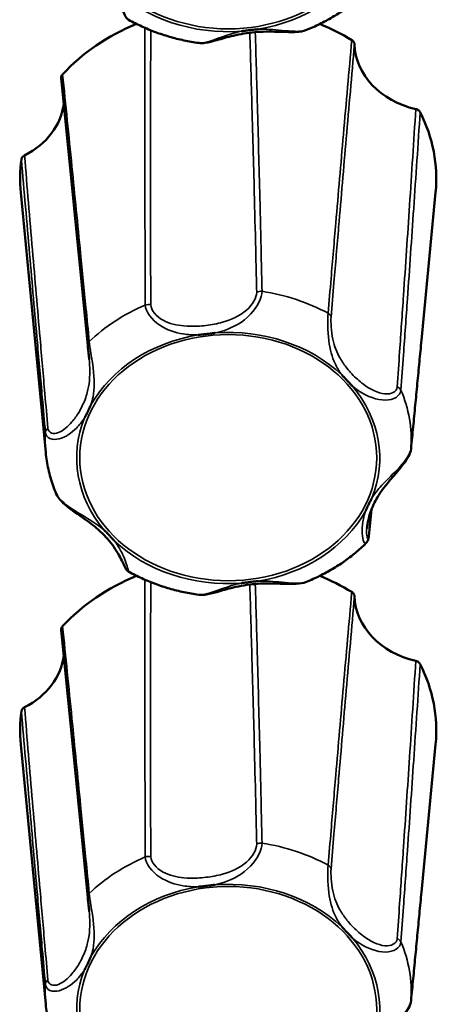
# Model space of a CAD drawing. Units: millimetres. Extents: x 0 to 4205, y 0 to 2970.
# Drawn here: x 823 to 836, y 2321 to 2350 of the extents above; entities that cross this region are included whole.
import ezdxf

# ---------------------------------------------------------------- set-up
doc = ezdxf.new("R2010")
doc.units = ezdxf.units.MM
doc.header["$LTSCALE"] = 5
doc.layers.add('Visible (ISO)', color=7, linetype='Continuous', lineweight=50)
doc.layers.add('Visible Narrow (ISO)', color=7, linetype='Continuous', lineweight=35)

msp = doc.modelspace()

# ---------------------------------------------------------------- linework, layer by layer
at = {"layer": 'Visible (ISO)'}
for p, q in [((824.142, 2337.436), (823.393, 2345.245)), ((835.428, 2340.806), (835.853, 2345.245)), ((824.142, 2320.855), (823.393, 2328.664)), ((835.428, 2324.226), (835.853, 2328.664))]:
    msp.add_line(p, q, dxfattribs=at)
for centre, major_axis, start_param, end_param in [((829.623, 2345.656), (-6.25, 0), 5.168094, 5.632497), ((829.623, 2345.656), (-6.25, 0), 4.076546, 4.256684), ((835.915, 2349.752), (-2.5, 0), 0.027116, 1.304347), ((822.198, 2348.125), (2.5, 0), 5.263104, 6.185853), ((829.623, 2345.656), (6.25, 0), 6.20383, 6.679695), ((829.623, 2345.656), (-6.25, 0), 6.170941, 6.36254), ((829.623, 2329.075), (-6.25, 0), 5.168094, 5.632497), ((829.623, 2329.075), (-6.25, 0), 4.076546, 4.256684), ((835.915, 2333.171), (-2.5, 0), 0.027116, 1.304347), ((822.198, 2331.544), (2.5, 0), 5.263104, 6.185853), ((829.623, 2329.075), (6.25, 0), 6.20383, 6.679695), ((829.623, 2329.075), (-6.25, 0), 6.170941, 6.36254)]:
    msp.add_ellipse(centre, major_axis=major_axis, ratio=0.829038, start_param=start_param, end_param=end_param, dxfattribs=at)
for points, knots in [([(824.46, 2352.774), (824.487, 2352.71), (824.525, 2352.654), (824.626, 2352.533), (824.693, 2352.471), (824.844, 2352.346), (824.928, 2352.285), (825.12, 2352.148), (825.227, 2352.076), (825.491, 2351.889), (825.639, 2351.775), (825.851, 2351.579), (825.926, 2351.502), (826.066, 2351.343), (826.13, 2351.26), (826.248, 2351.092), (826.301, 2351.006), (826.387, 2350.855), (826.421, 2350.788), (826.488, 2350.648), (826.51, 2350.591), (826.543, 2350.528), (826.548, 2350.518), (826.561, 2350.499), (826.565, 2350.493), (826.578, 2350.477), (826.588, 2350.466), (826.614, 2350.446), (826.622, 2350.44), (826.632, 2350.435)], [0.0133376, 0.0133376, 0.0133376, 0.0133376, 0.0335487, 0.0335487, 0.0599691, 0.0599691, 0.0897333, 0.0897333, 0.1287824, 0.1287824, 0.1914015, 0.1914015, 0.2295264, 0.2295264, 0.2676513, 0.2676513, 0.3057762, 0.3057762, 0.3379399, 0.3379399, 0.3802778, 0.3802778, 0.3874322, 0.3874322, 0.3901407, 0.3901407, 0.3934352, 0.3934352, 0.3945867, 0.3945867, 0.3945867, 0.3945867]), ([(831.974, 2350.129), (832.108, 2350.183), (832.24, 2350.243), (832.499, 2350.37), (832.625, 2350.439), (832.872, 2350.585), (832.992, 2350.662), (833.225, 2350.826), (833.338, 2350.912), (833.556, 2351.093), (833.66, 2351.188), (833.761, 2351.286)], [2.4067282, 2.4067282, 2.4067282, 2.4067282, 2.4896773, 2.4896773, 2.5726264, 2.5726264, 2.6555755, 2.6555755, 2.7385246, 2.7385246, 2.8214736, 2.8214736, 2.8214736, 2.8214736]), ([(826.632, 2350.435), (826.76, 2350.363), (826.892, 2350.297), (827.16, 2350.174), (827.296, 2350.117), (827.575, 2350.014), (827.716, 2349.967), (828.002, 2349.884), (828.147, 2349.848), (828.44, 2349.785), (828.587, 2349.759), (828.736, 2349.739)], [1.3617949, 1.3617949, 1.3617949, 1.3617949, 1.446463, 1.446463, 1.5311311, 1.5311311, 1.6157992, 1.6157992, 1.7004673, 1.7004673, 1.7851354, 1.7851354, 1.7851354, 1.7851354]), ([(828.736, 2349.739), (828.802, 2349.729), (828.864, 2349.734), (829.041, 2349.758), (829.158, 2349.79), (829.441, 2349.868), (829.605, 2349.916), (829.988, 2350.007), (830.204, 2350.044), (830.535, 2350.072), (830.646, 2350.077), (830.871, 2350.081), (830.984, 2350.079), (831.212, 2350.072), (831.325, 2350.068), (831.516, 2350.065), (831.592, 2350.066), (831.772, 2350.076), (831.874, 2350.088), (831.974, 2350.129)], [0.0440179, 0.0440179, 0.0440179, 0.0440179, 0.0657686, 0.0657686, 0.1066171, 0.1066171, 0.1608848, 0.1608848, 0.2304262, 0.2304262, 0.2651969, 0.2651969, 0.2999676, 0.2999676, 0.3347383, 0.3347383, 0.3583835, 0.3583835, 0.3917248, 0.3917248, 0.3917248, 0.3917248]), ([(830.011, 2350.09), (830.015, 2350.09), (830.019, 2350.091), (830.04, 2350.094), (830.056, 2350.096), (830.111, 2350.103), (830.151, 2350.108), (830.22, 2350.117), (830.25, 2350.121), (830.311, 2350.128), (830.342, 2350.131), (830.419, 2350.14), (830.465, 2350.145), (830.514, 2350.15), (830.519, 2350.15), (830.523, 2350.15)], [-0.05026293, -0.05026293, -0.05026293, -0.05026293, -0.04896092, -0.04896092, -0.04403986, -0.04403986, -0.03214286, -0.03214286, -0.02315684, -0.02315684, -0.01372416, -0.01372416, 0, 0, 0.00130529, 0.00130529, 0.00130529, 0.00130529]), ([(833.416, 2349.696), (833.415, 2349.717), (833.409, 2349.739), (833.392, 2349.771), (833.383, 2349.784), (833.361, 2349.806), (833.349, 2349.816), (833.335, 2349.825)], [0, 0, 0, 0, 0.00780672, 0.00780672, 0.0129885, 0.0129885, 0.01817109, 0.01817109, 0.01817109, 0.01817109]), ([(824.65, 2348.794), (824.634, 2348.777), (824.623, 2348.758), (824.612, 2348.723), (824.609, 2348.709), (824.609, 2348.69), (824.61, 2348.685), (824.61, 2348.68)], [0, 0, 0, 0, 0.00780532, 0.00780532, 0.01298782, 0.01298782, 0.01469644, 0.01469644, 0.01469644, 0.01469644]), ([(824.61, 2348.68), (824.664, 2348.146), (824.718, 2347.612), (824.825, 2346.543), (824.878, 2346.008), (824.984, 2344.937), (825.037, 2344.402), (825.142, 2343.329), (825.194, 2342.793), (825.299, 2341.719), (825.351, 2341.182), (825.403, 2340.645)], [0.020275, 0.020275, 0.020275, 0.020275, 0.301834, 0.301834, 0.583392, 0.583392, 0.864951, 0.864951, 1.14651, 1.14651, 1.428068, 1.428068, 1.428068, 1.428068]), ([(835.388, 2347.657), (835.378, 2347.677), (835.364, 2347.695), (835.333, 2347.72), (835.319, 2347.729), (835.289, 2347.743), (835.273, 2347.749), (835.257, 2347.753)], [0, 0, 0, 0, 0.00780532, 0.00780532, 0.01298782, 0.01298782, 0.01817105, 0.01817105, 0.01817105, 0.01817105]), ([(823.506, 2346.359), (823.484, 2346.347), (823.465, 2346.333), (823.439, 2346.304), (823.431, 2346.291), (823.419, 2346.264), (823.414, 2346.25), (823.412, 2346.236)], [0, 0, 0, 0, 0.00780672, 0.00780672, 0.0129885, 0.0129885, 0.01817109, 0.01817109, 0.01817109, 0.01817109]), ([(829.236, 2341.028), (829.231, 2341.027), (829.227, 2341.027), (829.178, 2341.02), (829.132, 2341.014), (829.056, 2341.004), (829.024, 2341), (828.963, 2340.993), (828.933, 2340.989), (828.864, 2340.982), (828.825, 2340.977), (828.769, 2340.972), (828.752, 2340.97), (828.732, 2340.968), (828.728, 2340.968), (828.723, 2340.967)], [-0.05039598, -0.05039598, -0.05039598, -0.05039598, -0.04908734, -0.04908734, -0.03532678, -0.03532678, -0.0258701, -0.0258701, -0.0168619, -0.0168619, -0.00493654, -0.00493654, 0, 0, 0.0013055, 0.0013055, 0.0013055, 0.0013055]), ([(825.403, 2340.645), (825.405, 2340.624), (825.407, 2340.602), (825.412, 2340.553), (825.415, 2340.527), (825.422, 2340.472), (825.425, 2340.444), (825.432, 2340.384), (825.435, 2340.353), (825.442, 2340.29), (825.445, 2340.259), (825.448, 2340.227)], [0, 0, 0, 0, 0.01005905, 0.01005905, 0.02011811, 0.02011811, 0.03017716, 0.03017716, 0.04023621, 0.04023621, 0.05029527, 0.05029527, 0.05029527, 0.05029527]), ([(835.113, 2337.548), (835.135, 2337.765), (835.156, 2337.983), (835.198, 2338.418), (835.219, 2338.635), (835.261, 2339.07), (835.282, 2339.287), (835.323, 2339.721), (835.344, 2339.938), (835.386, 2340.372), (835.407, 2340.589), (835.428, 2340.806)], [0, 0, 0, 0, 0.1215215, 0.1215215, 0.2430429, 0.2430429, 0.3645644, 0.3645644, 0.4860859, 0.4860859, 0.6076073, 0.6076073, 0.6076073, 0.6076073]), ([(833.357, 2339.426), (833.354, 2339.429), (833.351, 2339.432), (833.319, 2339.464), (833.29, 2339.493), (833.242, 2339.544), (833.222, 2339.564), (833.184, 2339.604), (833.165, 2339.624), (833.123, 2339.67), (833.098, 2339.696), (833.065, 2339.733), (833.055, 2339.744), (833.042, 2339.758), (833.04, 2339.761), (833.037, 2339.764)], [-0.05039598, -0.05039598, -0.05039598, -0.05039598, -0.04908734, -0.04908734, -0.03532679, -0.03532679, -0.02587011, -0.02587011, -0.0168619, -0.0168619, -0.0049365, -0.0049365, 0, 0, 0.0013055, 0.0013055, 0.0013055, 0.0013055]), ([(825.502, 2338.87), (825.501, 2338.867), (825.499, 2338.863), (825.492, 2338.847), (825.486, 2338.835), (825.466, 2338.791), (825.452, 2338.76), (825.426, 2338.706), (825.415, 2338.683), (825.392, 2338.635), (825.38, 2338.611), (825.35, 2338.551), (825.333, 2338.516), (825.313, 2338.478), (825.311, 2338.475), (825.309, 2338.472)], [-0.05026335, -0.05026335, -0.05026335, -0.05026335, -0.04896135, -0.04896135, -0.04406668, -0.04406668, -0.03216158, -0.03216158, -0.02316985, -0.02316985, -0.0137316, -0.0137316, 0, 0, 0.00130463, 0.00130463, 0.00130463, 0.00130463]), ([(824.142, 2337.436), (824.15, 2337.351), (824.161, 2337.266), (824.188, 2337.096), (824.204, 2337.012), (824.241, 2336.845), (824.263, 2336.762), (824.31, 2336.597), (824.337, 2336.515), (824.395, 2336.353), (824.426, 2336.273), (824.46, 2336.193)], [0.4608211, 0.4608211, 0.4608211, 0.4608211, 0.5128216, 0.5128216, 0.564822, 0.564822, 0.6168225, 0.6168225, 0.6688229, 0.6688229, 0.7208234, 0.7208234, 0.7208234, 0.7208234]), ([(833.785, 2335.148), (833.794, 2335.243), (833.813, 2335.351), (833.882, 2335.617), (833.941, 2335.775), (834.093, 2336.079), (834.187, 2336.226), (834.355, 2336.448), (834.416, 2336.523), (834.534, 2336.662), (834.589, 2336.725), (834.727, 2336.885), (834.814, 2336.986), (834.948, 2337.165), (835, 2337.241), (835.077, 2337.392), (835.106, 2337.466), (835.113, 2337.548)], [0.1103671, 0.1103671, 0.1103671, 0.1103671, 0.1560004, 0.1560004, 0.2203158, 0.2203158, 0.2846313, 0.2846313, 0.316789, 0.316789, 0.342446, 0.342446, 0.380079, 0.380079, 0.4071319, 0.4071319, 0.4319444, 0.4319444, 0.4319444, 0.4319444]), ([(824.46, 2336.193), (824.487, 2336.129), (824.525, 2336.074), (824.626, 2335.952), (824.693, 2335.89), (824.844, 2335.765), (824.928, 2335.704), (825.12, 2335.568), (825.227, 2335.495), (825.491, 2335.308), (825.639, 2335.194), (825.851, 2334.998), (825.926, 2334.922), (826.066, 2334.762), (826.13, 2334.68), (826.248, 2334.511), (826.301, 2334.426), (826.387, 2334.274), (826.421, 2334.207), (826.488, 2334.067), (826.51, 2334.01), (826.543, 2333.947), (826.548, 2333.938), (826.561, 2333.918), (826.565, 2333.913), (826.578, 2333.896), (826.588, 2333.885), (826.614, 2333.865), (826.622, 2333.859), (826.632, 2333.854)], [0.0133376, 0.0133376, 0.0133376, 0.0133376, 0.0335487, 0.0335487, 0.0599691, 0.0599691, 0.0897333, 0.0897333, 0.1287824, 0.1287824, 0.1914015, 0.1914015, 0.2295264, 0.2295264, 0.2676513, 0.2676513, 0.3057762, 0.3057762, 0.3379399, 0.3379399, 0.3802778, 0.3802778, 0.3874322, 0.3874322, 0.3901407, 0.3901407, 0.3934352, 0.3934352, 0.3945867, 0.3945867, 0.3945867, 0.3945867]), ([(833.744, 2335.667), (833.746, 2335.67), (833.747, 2335.674), (833.754, 2335.69), (833.76, 2335.702), (833.78, 2335.746), (833.794, 2335.777), (833.82, 2335.831), (833.831, 2335.854), (833.854, 2335.901), (833.866, 2335.926), (833.896, 2335.985), (833.914, 2336.02), (833.934, 2336.059), (833.935, 2336.062), (833.937, 2336.065)], [-0.05026334, -0.05026334, -0.05026334, -0.05026334, -0.04896134, -0.04896134, -0.04406695, -0.04406695, -0.03216177, -0.03216177, -0.02316998, -0.02316998, -0.01373168, -0.01373168, 0, 0, 0.00130464, 0.00130464, 0.00130464, 0.00130464]), ([(825.89, 2335.111), (825.892, 2335.108), (825.895, 2335.105), (825.927, 2335.073), (825.956, 2335.043), (826.004, 2334.993), (826.024, 2334.973), (826.062, 2334.932), (826.081, 2334.913), (826.124, 2334.867), (826.148, 2334.841), (826.182, 2334.803), (826.192, 2334.792), (826.204, 2334.779), (826.207, 2334.776), (826.209, 2334.773)], [-0.05039598, -0.05039598, -0.05039598, -0.05039598, -0.04908734, -0.04908734, -0.03532679, -0.03532679, -0.0258701, -0.0258701, -0.0168619, -0.0168619, -0.00493651, -0.00493651, 0, 0, 0.0013055, 0.0013055, 0.0013055, 0.0013055]), ([(831.974, 2333.548), (832.108, 2333.603), (832.24, 2333.662), (832.499, 2333.789), (832.625, 2333.858), (832.872, 2334.004), (832.992, 2334.082), (833.225, 2334.245), (833.338, 2334.332), (833.556, 2334.512), (833.66, 2334.607), (833.761, 2334.705)], [2.4067282, 2.4067282, 2.4067282, 2.4067282, 2.4896773, 2.4896773, 2.5726264, 2.5726264, 2.6555755, 2.6555755, 2.7385246, 2.7385246, 2.8214736, 2.8214736, 2.8214736, 2.8214736]), ([(833.843, 2334.922), (833.842, 2334.909), (833.841, 2334.897), (833.837, 2334.872), (833.835, 2334.86), (833.83, 2334.835), (833.827, 2334.823), (833.818, 2334.797), (833.813, 2334.783), (833.796, 2334.749), (833.785, 2334.729), (833.761, 2334.705)], [0, 0, 0, 0, 0.00576255, 0.00576255, 0.01152511, 0.01152511, 0.01728766, 0.01728766, 0.02305022, 0.02305022, 0.02881277, 0.02881277, 0.02881277, 0.02881277]), ([(826.632, 2333.854), (826.76, 2333.783), (826.892, 2333.716), (827.16, 2333.593), (827.296, 2333.536), (827.575, 2333.433), (827.716, 2333.387), (828.002, 2333.304), (828.147, 2333.267), (828.44, 2333.205), (828.587, 2333.179), (828.736, 2333.158)], [1.3617949, 1.3617949, 1.3617949, 1.3617949, 1.446463, 1.446463, 1.5311311, 1.5311311, 1.6157992, 1.6157992, 1.7004673, 1.7004673, 1.7851354, 1.7851354, 1.7851354, 1.7851354]), ([(828.736, 2333.158), (828.802, 2333.149), (828.864, 2333.153), (829.041, 2333.177), (829.158, 2333.209), (829.441, 2333.287), (829.605, 2333.335), (829.988, 2333.426), (830.204, 2333.464), (830.535, 2333.492), (830.646, 2333.497), (830.871, 2333.5), (830.984, 2333.498), (831.212, 2333.492), (831.325, 2333.487), (831.516, 2333.485), (831.592, 2333.485), (831.772, 2333.496), (831.874, 2333.508), (831.974, 2333.548)], [0.0440179, 0.0440179, 0.0440179, 0.0440179, 0.0657686, 0.0657686, 0.1066171, 0.1066171, 0.1608848, 0.1608848, 0.2304262, 0.2304262, 0.2651969, 0.2651969, 0.2999676, 0.2999676, 0.3347383, 0.3347383, 0.3583835, 0.3583835, 0.3917248, 0.3917248, 0.3917248, 0.3917248]), ([(830.011, 2333.509), (830.015, 2333.51), (830.019, 2333.51), (830.04, 2333.513), (830.056, 2333.515), (830.111, 2333.523), (830.151, 2333.528), (830.22, 2333.536), (830.25, 2333.54), (830.311, 2333.547), (830.342, 2333.551), (830.419, 2333.559), (830.465, 2333.564), (830.514, 2333.569), (830.519, 2333.569), (830.523, 2333.57)], [-0.05026293, -0.05026293, -0.05026293, -0.05026293, -0.04896092, -0.04896092, -0.04403986, -0.04403986, -0.03214286, -0.03214286, -0.02315684, -0.02315684, -0.01372416, -0.01372416, 0, 0, 0.00130529, 0.00130529, 0.00130529, 0.00130529]), ([(833.416, 2333.115), (833.415, 2333.137), (833.409, 2333.158), (833.392, 2333.191), (833.383, 2333.203), (833.361, 2333.225), (833.349, 2333.235), (833.335, 2333.244)], [0, 0, 0, 0, 0.00780672, 0.00780672, 0.0129885, 0.0129885, 0.01817109, 0.01817109, 0.01817109, 0.01817109]), ([(824.65, 2332.213), (824.634, 2332.196), (824.623, 2332.177), (824.612, 2332.142), (824.609, 2332.128), (824.609, 2332.109), (824.61, 2332.104), (824.61, 2332.099)], [0, 0, 0, 0, 0.00780532, 0.00780532, 0.01298782, 0.01298782, 0.01469644, 0.01469644, 0.01469644, 0.01469644]), ([(824.61, 2332.099), (824.664, 2331.566), (824.718, 2331.032), (824.825, 2329.962), (824.878, 2329.427), (824.984, 2328.357), (825.037, 2327.821), (825.142, 2326.749), (825.194, 2326.212), (825.299, 2325.139), (825.351, 2324.601), (825.403, 2324.064)], [0.020275, 0.020275, 0.020275, 0.020275, 0.301834, 0.301834, 0.583392, 0.583392, 0.864951, 0.864951, 1.14651, 1.14651, 1.428068, 1.428068, 1.428068, 1.428068]), ([(835.388, 2331.076), (835.378, 2331.096), (835.364, 2331.114), (835.333, 2331.139), (835.319, 2331.148), (835.289, 2331.162), (835.273, 2331.168), (835.257, 2331.172)], [0, 0, 0, 0, 0.00780532, 0.00780532, 0.01298782, 0.01298782, 0.01817105, 0.01817105, 0.01817105, 0.01817105]), ([(823.506, 2329.778), (823.484, 2329.767), (823.465, 2329.752), (823.439, 2329.723), (823.431, 2329.71), (823.419, 2329.683), (823.414, 2329.67), (823.412, 2329.655)], [0, 0, 0, 0, 0.00780672, 0.00780672, 0.0129885, 0.0129885, 0.01817109, 0.01817109, 0.01817109, 0.01817109]), ([(829.236, 2324.447), (829.231, 2324.447), (829.227, 2324.446), (829.178, 2324.439), (829.132, 2324.433), (829.056, 2324.423), (829.024, 2324.419), (828.963, 2324.412), (828.933, 2324.409), (828.864, 2324.401), (828.825, 2324.397), (828.769, 2324.391), (828.752, 2324.389), (828.732, 2324.387), (828.728, 2324.387), (828.723, 2324.387)], [-0.05039598, -0.05039598, -0.05039598, -0.05039598, -0.04908734, -0.04908734, -0.03532678, -0.03532678, -0.0258701, -0.0258701, -0.0168619, -0.0168619, -0.00493654, -0.00493654, 0, 0, 0.0013055, 0.0013055, 0.0013055, 0.0013055]), ([(825.403, 2324.064), (825.405, 2324.043), (825.407, 2324.021), (825.412, 2323.972), (825.415, 2323.946), (825.422, 2323.891), (825.425, 2323.863), (825.432, 2323.803), (825.435, 2323.772), (825.442, 2323.71), (825.445, 2323.678), (825.448, 2323.646)], [0, 0, 0, 0, 0.01005905, 0.01005905, 0.02011811, 0.02011811, 0.03017716, 0.03017716, 0.04023621, 0.04023621, 0.05029527, 0.05029527, 0.05029527, 0.05029527]), ([(835.113, 2320.967), (835.135, 2321.184), (835.156, 2321.402), (835.198, 2321.837), (835.219, 2322.054), (835.261, 2322.489), (835.282, 2322.706), (835.323, 2323.141), (835.344, 2323.358), (835.386, 2323.792), (835.407, 2324.009), (835.428, 2324.226)], [0, 0, 0, 0, 0.1215215, 0.1215215, 0.2430429, 0.2430429, 0.3645644, 0.3645644, 0.4860859, 0.4860859, 0.6076073, 0.6076073, 0.6076073, 0.6076073]), ([(833.357, 2322.846), (833.354, 2322.848), (833.351, 2322.851), (833.319, 2322.883), (833.29, 2322.913), (833.242, 2322.963), (833.222, 2322.983), (833.184, 2323.024), (833.165, 2323.043), (833.123, 2323.089), (833.098, 2323.115), (833.065, 2323.153), (833.055, 2323.164), (833.042, 2323.177), (833.04, 2323.18), (833.037, 2323.183)], [-0.05039598, -0.05039598, -0.05039598, -0.05039598, -0.04908734, -0.04908734, -0.03532679, -0.03532679, -0.02587011, -0.02587011, -0.0168619, -0.0168619, -0.0049365, -0.0049365, 0, 0, 0.0013055, 0.0013055, 0.0013055, 0.0013055]), ([(825.502, 2322.289), (825.501, 2322.286), (825.499, 2322.283), (825.492, 2322.266), (825.486, 2322.254), (825.466, 2322.21), (825.452, 2322.179), (825.426, 2322.125), (825.415, 2322.102), (825.392, 2322.054), (825.38, 2322.03), (825.35, 2321.971), (825.333, 2321.936), (825.313, 2321.898), (825.311, 2321.894), (825.309, 2321.891)], [-0.05026335, -0.05026335, -0.05026335, -0.05026335, -0.04896135, -0.04896135, -0.04406668, -0.04406668, -0.03216158, -0.03216158, -0.02316985, -0.02316985, -0.0137316, -0.0137316, 0, 0, 0.00130463, 0.00130463, 0.00130463, 0.00130463]), ([(824.142, 2320.855), (824.15, 2320.77), (824.161, 2320.685), (824.188, 2320.516), (824.204, 2320.431), (824.241, 2320.264), (824.263, 2320.181), (824.31, 2320.016), (824.337, 2319.934), (824.395, 2319.772), (824.426, 2319.692), (824.46, 2319.613)], [0.4608211, 0.4608211, 0.4608211, 0.4608211, 0.5128216, 0.5128216, 0.564822, 0.564822, 0.6168225, 0.6168225, 0.6688229, 0.6688229, 0.7208234, 0.7208234, 0.7208234, 0.7208234]), ([(833.785, 2318.567), (833.794, 2318.662), (833.813, 2318.77), (833.882, 2319.036), (833.941, 2319.194), (834.093, 2319.498), (834.187, 2319.645), (834.355, 2319.867), (834.416, 2319.942), (834.534, 2320.081), (834.589, 2320.144), (834.727, 2320.305), (834.814, 2320.405), (834.948, 2320.584), (835, 2320.66), (835.077, 2320.811), (835.106, 2320.885), (835.113, 2320.967)], [0.1103671, 0.1103671, 0.1103671, 0.1103671, 0.1560004, 0.1560004, 0.2203158, 0.2203158, 0.2846313, 0.2846313, 0.316789, 0.316789, 0.342446, 0.342446, 0.380079, 0.380079, 0.4071319, 0.4071319, 0.4319444, 0.4319444, 0.4319444, 0.4319444])]:
    msp.add_open_spline(points, degree=3, knots=knots, dxfattribs=at)
msp.add_open_spline([(833.924, 2335.718), (833.897, 2335.453), (833.87, 2335.187), (833.843, 2334.922)], degree=3, dxfattribs=at)
at = {"layer": 'Visible Narrow (ISO)'}
for centre in [(829.623, 2353.859), (829.623, 2337.278), (829.623, 2320.698)]:
    msp.add_ellipse(centre, major_axis=(-4.459, 0), ratio=0.829038, dxfattribs=at)
for centre, major_axis, ratio, start_param, end_param in [((829.623, 2353.849), (4.551, 0), 0.829038, 4.911436, 5.844805), ((829.623, 2353.849), (4.551, 0), 0.829038, 3.864238, 4.797607), ((830.601, 2342.121), (-0.2, -0.004), 0.795969, 4.510759, 5.356554), ((829.623, 2337.797), (-5.499, 0), 0.829038, 4.135017, 4.526829), ((829.623, 2337.797), (-5.499, 0), 0.829038, 5.182215, 5.574026), ((827.224, 2341.72), (-0.2, -0.001), 0.795293, 4.330489, 5.176285), ((832.515, 2341.484), (0.199, -0.016), 0.809545, 0.214278, 1.060074), ((829.623, 2337.268), (-4.551, 0), 0.829038, 4.911436, 5.844805), ((829.623, 2337.268), (-4.551, 0), 0.829038, 3.864238, 4.797607), ((825.602, 2340.664), (-0.199, -0.019), 0.817817, 5.495413, 6.283185), ((829.623, 2337.268), (4.551, 0), 0.829038, 5.958633, 6.892002), ((834.622, 2339.26), (-0.199, 0.014), 0.805795, 3.539463, 4.385259), ((829.623, 2337.797), (5.499, 0), 0.829038, 6.229412, 6.621224), ((829.623, 2337.268), (-4.551, 0), 0.829038, 5.958633, 6.892002), ((829.623, 2337.797), (-5.499, 0), 0.829038, 6.229412, 6.36254), ((824.332, 2338.039), (-0.199, -0.018), 0.813391, 5.309354, 6.15515), ((834.914, 2337.567), (0.199, -0.019), 0.841894, 0, 0.026414), ((829.623, 2337.268), (4.551, 0), 0.829038, 4.911436, 5.844805), ((833.645, 2334.942), (0.199, -0.02), 0.837468, 0, 0.22167), ((829.623, 2337.268), (4.551, 0), 0.829038, 3.864238, 4.797607), ((830.601, 2325.54), (-0.2, -0.004), 0.795969, 4.510759, 5.356554), ((829.623, 2321.216), (-5.499, 0), 0.829038, 4.135017, 4.526829), ((829.623, 2321.216), (-5.499, 0), 0.829038, 5.182215, 5.574026), ((827.224, 2325.139), (-0.2, -0.001), 0.795293, 4.330489, 5.176285), ((832.515, 2324.903), (0.199, -0.016), 0.809545, 0.214278, 1.060074), ((829.623, 2320.688), (-4.551, 0), 0.829038, 4.911436, 5.844805), ((829.623, 2320.688), (-4.551, 0), 0.829038, 3.864238, 4.797607), ((825.602, 2324.083), (-0.199, -0.019), 0.817817, 5.495413, 6.283185), ((829.623, 2320.688), (4.551, 0), 0.829038, 5.958633, 6.892002), ((834.622, 2322.679), (-0.199, 0.014), 0.805795, 3.539463, 4.385259), ((829.623, 2321.216), (5.499, 0), 0.829038, 6.229412, 6.621224), ((829.623, 2320.688), (-4.551, 0), 0.829038, 5.958633, 6.892002), ((829.623, 2321.216), (-5.499, 0), 0.829038, 6.229412, 6.36254), ((824.332, 2321.458), (-0.199, -0.018), 0.813391, 5.309354, 6.15515), ((834.914, 2320.986), (0.199, -0.019), 0.841894, 0, 0.026414)]:
    msp.add_ellipse(centre, major_axis=major_axis, ratio=ratio, start_param=start_param, end_param=end_param, dxfattribs=at)
for points, knots in [([(827.123, 2350.192), (827.121, 2349.278), (827.119, 2348.364), (827.119, 2346.526), (827.12, 2345.601), (827.124, 2344.1), (827.126, 2343.522), (827.13, 2342.584), (827.132, 2342.223), (827.134, 2341.862)], [-1.372603, -1.372603, -1.372603, -1.372603, -0.921104, -0.921104, -0.464122, -0.464122, -0.178509, -0.178509, 0, 0, 0, 0]), ([(827.298, 2341.868), (827.296, 2342.229), (827.295, 2342.589), (827.292, 2343.526), (827.29, 2344.103), (827.288, 2345.603), (827.288, 2346.526), (827.291, 2348.339), (827.294, 2349.229), (827.298, 2350.119)], [0, 0, 0, 0, 0.178509, 0.178509, 0.464122, 0.464122, 0.921104, 0.921104, 1.361512, 1.361512, 1.361512, 1.361512]), ([(830.011, 2350.09), (829.959, 2350.079), (829.908, 2350.067), (829.498, 2349.963), (829.125, 2349.785), (828.813, 2349.736), (828.772, 2349.735), (828.737, 2349.741)], [-0.190139, -0.190139, -0.190139, -0.190139, -0.1743805, -0.1743805, -0.0628749, -0.0628749, -0.0440179, -0.0440179, -0.0440179, -0.0440179]), ([(830.271, 2350.047), (830.294, 2349.302), (830.316, 2348.556), (830.363, 2346.891), (830.388, 2345.971), (830.426, 2344.475), (830.44, 2343.9), (830.462, 2342.965), (830.47, 2342.605), (830.478, 2342.245)], [0.136604, 0.136604, 0.136604, 0.136604, 0.506964, 0.506964, 0.963946, 0.963946, 1.24956, 1.24956, 1.428068, 1.428068, 1.428068, 1.428068]), ([(830.638, 2342.277), (830.63, 2342.638), (830.622, 2342.998), (830.6, 2343.934), (830.587, 2344.51), (830.55, 2346.008), (830.526, 2346.93), (830.48, 2348.589), (830.459, 2349.327), (830.437, 2350.064)], [-1.428068, -1.428068, -1.428068, -1.428068, -1.24956, -1.24956, -0.963946, -0.963946, -0.506964, -0.506964, -0.14123, -0.14123, -0.14123, -0.14123]), ([(831.974, 2350.129), (831.96, 2350.123), (831.945, 2350.118), (831.82, 2350.083), (831.674, 2350.084), (831.278, 2350.108), (831.02, 2350.142), (830.687, 2350.153), (830.605, 2350.153), (830.523, 2350.15)], [-0.3917248, -0.3917248, -0.3917248, -0.3917248, -0.3852126, -0.3852126, -0.3392092, -0.3392092, -0.266129, -0.266129, -0.2417353, -0.2417353, -0.2417353, -0.2417353]), ([(833.335, 2349.825), (833.25, 2348.882), (833.166, 2347.938), (833.006, 2346.105), (832.929, 2345.217), (832.806, 2343.772), (832.759, 2343.216), (832.683, 2342.312), (832.653, 2341.965), (832.624, 2341.617)], [-1.407737, -1.407737, -1.407737, -1.407737, -0.921104, -0.921104, -0.464122, -0.464122, -0.178509, -0.178509, 0, 0, 0, 0]), ([(832.713, 2341.502), (832.742, 2341.85), (832.771, 2342.197), (832.846, 2343.1), (832.893, 2343.655), (833.015, 2345.097), (833.091, 2345.984), (833.249, 2347.813), (833.332, 2348.755), (833.416, 2349.696)], [0, 0, 0, 0, 0.178509, 0.178509, 0.464122, 0.464122, 0.921104, 0.921104, 1.407716, 1.407716, 1.407716, 1.407716]), ([(825.45, 2340.766), (825.417, 2341.106), (825.384, 2341.446), (825.297, 2342.331), (825.243, 2342.875), (825.104, 2344.289), (825.017, 2345.158), (824.837, 2346.95), (824.744, 2347.873), (824.65, 2348.794)], [-1.428068, -1.428068, -1.428068, -1.428068, -1.24956, -1.24956, -0.963946, -0.963946, -0.506964, -0.506964, -0.020331, -0.020331, -0.020331, -0.020331]), ([(835.257, 2347.753), (835.195, 2346.788), (835.133, 2345.825), (835.01, 2343.958), (834.949, 2343.055), (834.849, 2341.59), (834.81, 2341.026), (834.747, 2340.111), (834.722, 2339.759), (834.697, 2339.407)], [0.020352, 0.020352, 0.020352, 0.020352, 0.506964, 0.506964, 0.963946, 0.963946, 1.24956, 1.24956, 1.428068, 1.428068, 1.428068, 1.428068]), ([(834.811, 2339.309), (834.836, 2339.661), (834.861, 2340.013), (834.926, 2340.928), (834.966, 2341.492), (835.069, 2342.958), (835.132, 2343.861), (835.259, 2345.728), (835.324, 2346.692), (835.388, 2347.657)], [-1.428068, -1.428068, -1.428068, -1.428068, -1.24956, -1.24956, -0.963946, -0.963946, -0.506964, -0.506964, -0.020331, -0.020331, -0.020331, -0.020331]), ([(823.412, 2346.236), (823.494, 2345.288), (823.576, 2344.342), (823.736, 2342.509), (823.814, 2341.623), (823.941, 2340.184), (823.99, 2339.631), (824.071, 2338.733), (824.102, 2338.387), (824.133, 2338.042)], [-1.407737, -1.407737, -1.407737, -1.407737, -0.921104, -0.921104, -0.464122, -0.464122, -0.178509, -0.178509, 0, 0, 0, 0]), ([(824.208, 2338.163), (824.178, 2338.508), (824.147, 2338.854), (824.069, 2339.752), (824.021, 2340.305), (823.897, 2341.744), (823.821, 2342.631), (823.665, 2344.464), (823.585, 2345.411), (823.506, 2346.359)], [0, 0, 0, 0, 0.178509, 0.178509, 0.464122, 0.464122, 0.921104, 0.921104, 1.407716, 1.407716, 1.407716, 1.407716]), ([(830.478, 2342.245), (830.482, 2342.093), (830.352, 2341.869), (829.968, 2341.531), (829.712, 2341.418), (829.289, 2341.301), (829.123, 2341.271), (828.87, 2341.241), (828.785, 2341.234), (828.565, 2341.223), (828.429, 2341.224), (828.076, 2341.256), (827.856, 2341.307), (827.459, 2341.521), (827.298, 2341.713), (827.298, 2341.868)], [0, 0, 0, 0, 0.0755881, 0.0755881, 0.1619745, 0.1619745, 0.215966, 0.215966, 0.2429618, 0.2429618, 0.286155, 0.286155, 0.3552641, 0.3552641, 0.431932, 0.431932, 0.431932, 0.431932]), ([(829.236, 2341.028), (829.328, 2341.048), (829.419, 2341.073), (829.787, 2341.197), (830.064, 2341.349), (830.491, 2341.796), (830.64, 2342.087), (830.638, 2342.277)], [-0.1901958, -0.1901958, -0.1901958, -0.1901958, -0.1619745, -0.1619745, -0.0755881, -0.0755881, 0, 0, 0, 0]), ([(827.134, 2341.862), (827.136, 2341.668), (827.329, 2341.415), (827.786, 2341.115), (828.032, 2341.035), (828.419, 2340.973), (828.566, 2340.964), (828.715, 2340.967), (828.719, 2340.967), (828.723, 2340.967)], [-0.431932, -0.431932, -0.431932, -0.431932, -0.3552641, -0.3552641, -0.286155, -0.286155, -0.2429618, -0.2429618, -0.2417872, -0.2417872, -0.2417872, -0.2417872]), ([(832.624, 2341.617), (832.61, 2341.429), (832.607, 2341.085), (832.678, 2340.532), (832.742, 2340.304), (832.888, 2339.986), (832.954, 2339.876), (833.033, 2339.77), (833.035, 2339.767), (833.037, 2339.764)], [-0.4319321, -0.4319321, -0.4319321, -0.4319321, -0.3552641, -0.3552641, -0.286155, -0.286155, -0.2429618, -0.2429618, -0.2417873, -0.2417873, -0.2417873, -0.2417873]), ([(834.697, 2339.407), (834.687, 2339.259), (834.52, 2339.177), (834.115, 2339.216), (833.883, 2339.337), (833.559, 2339.578), (833.444, 2339.682), (833.286, 2339.848), (833.236, 2339.905), (833.114, 2340.059), (833.045, 2340.158), (832.888, 2340.434), (832.812, 2340.626), (832.713, 2341.078), (832.701, 2341.353), (832.713, 2341.502)], [0, 0, 0, 0, 0.0755881, 0.0755881, 0.1619745, 0.1619745, 0.215966, 0.215966, 0.2429618, 0.2429618, 0.286155, 0.286155, 0.3552641, 0.3552641, 0.4319321, 0.4319321, 0.4319321, 0.4319321]), ([(825.502, 2338.87), (825.528, 2338.946), (825.548, 2339.024), (825.612, 2339.355), (825.609, 2339.638), (825.532, 2340.253), (825.467, 2340.584), (825.45, 2340.766)], [-0.1902168, -0.1902168, -0.1902168, -0.1902168, -0.1619791, -0.1619791, -0.0755902, -0.0755902, 0, 0, 0, 0]), ([(835.428, 2340.806), (835.403, 2340.551), (835.379, 2340.295), (835.305, 2339.529), (835.256, 2339.019), (835.176, 2338.19), (835.145, 2337.871), (835.114, 2337.552)], [-0.6076073, -0.6076073, -0.6076073, -0.6076073, -0.4641222, -0.4641222, -0.1785085, -0.1785085, 0, 0, 0, 0]), ([(825.448, 2340.228), (825.456, 2340.147), (825.462, 2340.064), (825.476, 2339.71), (825.451, 2339.464), (825.353, 2339.097), (825.302, 2338.963), (825.207, 2338.767), (825.173, 2338.703), (825.075, 2338.54), (825.007, 2338.443), (824.811, 2338.213), (824.667, 2338.089), (824.371, 2337.971), (824.221, 2338.015), (824.208, 2338.163)], [0.0502953, 0.0502953, 0.0502953, 0.0502953, 0.0755902, 0.0755902, 0.1619791, 0.1619791, 0.2159721, 0.2159721, 0.2429686, 0.2429686, 0.286163, 0.286163, 0.3552741, 0.3552741, 0.4319442, 0.4319442, 0.4319442, 0.4319442]), ([(833.357, 2339.426), (833.423, 2339.371), (833.493, 2339.318), (833.798, 2339.121), (834.078, 2339.006), (834.583, 2339.007), (834.797, 2339.124), (834.811, 2339.309)], [-0.1901958, -0.1901958, -0.1901958, -0.1901958, -0.1619745, -0.1619745, -0.0755881, -0.0755881, 0, 0, 0, 0]), ([(824.133, 2338.042), (824.149, 2337.858), (824.346, 2337.791), (824.731, 2337.894), (824.915, 2338.02), (825.154, 2338.257), (825.235, 2338.358), (825.306, 2338.466), (825.308, 2338.469), (825.309, 2338.472)], [-0.4319442, -0.4319442, -0.4319442, -0.4319442, -0.3552741, -0.3552741, -0.286163, -0.286163, -0.2429686, -0.2429686, -0.241847, -0.241847, -0.241847, -0.241847]), ([(835.114, 2337.552), (835.097, 2337.379), (834.9, 2337.129), (834.515, 2336.728), (834.332, 2336.556), (834.092, 2336.284), (834.011, 2336.18), (833.94, 2336.071), (833.939, 2336.068), (833.937, 2336.065)], [-0.4319444, -0.4319444, -0.4319444, -0.4319444, -0.3552743, -0.3552743, -0.2861632, -0.2861632, -0.2429687, -0.2429687, -0.2418475, -0.2418475, -0.2418475, -0.2418475]), ([(825.89, 2335.111), (825.823, 2335.167), (825.753, 2335.222), (825.448, 2335.437), (825.168, 2335.585), (824.705, 2335.893), (824.526, 2336.05), (824.461, 2336.195)], [-0.1901958, -0.1901958, -0.1901958, -0.1901958, -0.1619745, -0.1619745, -0.0755881, -0.0755881, -0.0133376, -0.0133376, -0.0133376, -0.0133376]), ([(833.744, 2335.667), (833.718, 2335.592), (833.698, 2335.515), (833.635, 2335.203), (833.638, 2334.952), (833.701, 2334.724), (833.734, 2334.687), (833.76, 2334.711)], [-0.1902169, -0.1902169, -0.1902169, -0.1902169, -0.1619792, -0.1619792, -0.0755903, -0.0755903, -0.0288128, -0.0288128, -0.0288128, -0.0288128]), ([(833.842, 2334.959), (833.828, 2334.822), (833.791, 2334.838), (833.777, 2335.003), (833.778, 2335.07), (833.785, 2335.146)], [0, 0, 0, 0, 0.0755903, 0.0755903, 0.1103671, 0.1103671, 0.1103671, 0.1103671]), ([(826.632, 2333.86), (826.63, 2333.86), (826.621, 2333.901), (826.568, 2334.09), (826.505, 2334.272), (826.358, 2334.555), (826.292, 2334.663), (826.214, 2334.767), (826.211, 2334.77), (826.209, 2334.773)], [-0.3945867, -0.3945867, -0.3945867, -0.3945867, -0.3552641, -0.3552641, -0.286155, -0.286155, -0.2429618, -0.2429618, -0.2417873, -0.2417873, -0.2417873, -0.2417873]), ([(827.123, 2333.611), (827.121, 2332.697), (827.119, 2331.783), (827.119, 2329.945), (827.12, 2329.021), (827.124, 2327.519), (827.126, 2326.941), (827.13, 2326.003), (827.132, 2325.642), (827.134, 2325.281)], [-1.372603, -1.372603, -1.372603, -1.372603, -0.921104, -0.921104, -0.464122, -0.464122, -0.178509, -0.178509, 0, 0, 0, 0]), ([(827.298, 2325.287), (827.296, 2325.648), (827.295, 2326.008), (827.292, 2326.946), (827.29, 2327.522), (827.288, 2329.022), (827.288, 2329.945), (827.291, 2331.758), (827.294, 2332.648), (827.298, 2333.538)], [0, 0, 0, 0, 0.178509, 0.178509, 0.464122, 0.464122, 0.921104, 0.921104, 1.361512, 1.361512, 1.361512, 1.361512]), ([(830.011, 2333.509), (829.959, 2333.498), (829.908, 2333.487), (829.498, 2333.382), (829.125, 2333.204), (828.813, 2333.155), (828.772, 2333.154), (828.737, 2333.16)], [-0.190139, -0.190139, -0.190139, -0.190139, -0.1743805, -0.1743805, -0.0628749, -0.0628749, -0.0440179, -0.0440179, -0.0440179, -0.0440179]), ([(830.638, 2325.697), (830.63, 2326.057), (830.622, 2326.417), (830.6, 2327.353), (830.587, 2327.93), (830.55, 2329.428), (830.526, 2330.349), (830.48, 2332.008), (830.459, 2332.746), (830.437, 2333.483)], [-1.428068, -1.428068, -1.428068, -1.428068, -1.24956, -1.24956, -0.963946, -0.963946, -0.506964, -0.506964, -0.14123, -0.14123, -0.14123, -0.14123]), ([(831.974, 2333.548), (831.96, 2333.542), (831.945, 2333.537), (831.82, 2333.502), (831.674, 2333.503), (831.278, 2333.528), (831.02, 2333.561), (830.687, 2333.572), (830.605, 2333.573), (830.523, 2333.57)], [-0.3917248, -0.3917248, -0.3917248, -0.3917248, -0.3852126, -0.3852126, -0.3392092, -0.3392092, -0.266129, -0.266129, -0.2417353, -0.2417353, -0.2417353, -0.2417353]), ([(830.271, 2333.466), (830.294, 2332.721), (830.316, 2331.976), (830.363, 2330.31), (830.388, 2329.39), (830.426, 2327.894), (830.44, 2327.319), (830.462, 2326.384), (830.47, 2326.024), (830.478, 2325.665)], [0.136604, 0.136604, 0.136604, 0.136604, 0.506964, 0.506964, 0.963946, 0.963946, 1.24956, 1.24956, 1.428068, 1.428068, 1.428068, 1.428068]), ([(833.335, 2333.244), (833.25, 2332.301), (833.166, 2331.357), (833.006, 2329.525), (832.929, 2328.636), (832.806, 2327.192), (832.759, 2326.636), (832.683, 2325.732), (832.653, 2325.384), (832.624, 2325.036)], [-1.407737, -1.407737, -1.407737, -1.407737, -0.921104, -0.921104, -0.464122, -0.464122, -0.178509, -0.178509, 0, 0, 0, 0]), ([(832.713, 2324.921), (832.742, 2325.269), (832.771, 2325.616), (832.846, 2326.519), (832.893, 2327.074), (833.015, 2328.516), (833.091, 2329.403), (833.249, 2331.232), (833.332, 2332.174), (833.416, 2333.115)], [0, 0, 0, 0, 0.178509, 0.178509, 0.464122, 0.464122, 0.921104, 0.921104, 1.407716, 1.407716, 1.407716, 1.407716]), ([(825.45, 2324.185), (825.417, 2324.525), (825.384, 2324.866), (825.297, 2325.75), (825.243, 2326.294), (825.104, 2327.708), (825.017, 2328.577), (824.837, 2330.369), (824.744, 2331.292), (824.65, 2332.213)], [-1.428068, -1.428068, -1.428068, -1.428068, -1.24956, -1.24956, -0.963946, -0.963946, -0.506964, -0.506964, -0.020331, -0.020331, -0.020331, -0.020331]), ([(835.257, 2331.172), (835.195, 2330.207), (835.133, 2329.244), (835.01, 2327.378), (834.949, 2326.475), (834.849, 2325.009), (834.81, 2324.445), (834.747, 2323.53), (834.722, 2323.178), (834.697, 2322.827)], [0.020352, 0.020352, 0.020352, 0.020352, 0.506964, 0.506964, 0.963946, 0.963946, 1.24956, 1.24956, 1.428068, 1.428068, 1.428068, 1.428068]), ([(834.811, 2322.728), (834.836, 2323.08), (834.861, 2323.432), (834.926, 2324.347), (834.966, 2324.911), (835.069, 2326.377), (835.132, 2327.281), (835.259, 2329.147), (835.324, 2330.111), (835.388, 2331.076)], [-1.428068, -1.428068, -1.428068, -1.428068, -1.24956, -1.24956, -0.963946, -0.963946, -0.506964, -0.506964, -0.020331, -0.020331, -0.020331, -0.020331]), ([(823.412, 2329.655), (823.494, 2328.708), (823.576, 2327.761), (823.736, 2325.929), (823.814, 2325.042), (823.941, 2323.603), (823.99, 2323.05), (824.071, 2322.152), (824.102, 2321.807), (824.133, 2321.461)], [-1.407737, -1.407737, -1.407737, -1.407737, -0.921104, -0.921104, -0.464122, -0.464122, -0.178509, -0.178509, 0, 0, 0, 0]), ([(824.208, 2321.582), (824.178, 2321.928), (824.147, 2322.273), (824.069, 2323.171), (824.021, 2323.724), (823.897, 2325.164), (823.821, 2326.05), (823.665, 2327.883), (823.585, 2328.83), (823.506, 2329.778)], [0, 0, 0, 0, 0.178509, 0.178509, 0.464122, 0.464122, 0.921104, 0.921104, 1.407716, 1.407716, 1.407716, 1.407716]), ([(830.478, 2325.665), (830.482, 2325.512), (830.352, 2325.288), (829.968, 2324.95), (829.712, 2324.838), (829.289, 2324.72), (829.123, 2324.69), (828.87, 2324.66), (828.785, 2324.653), (828.565, 2324.642), (828.429, 2324.643), (828.076, 2324.676), (827.856, 2324.726), (827.459, 2324.941), (827.298, 2325.133), (827.298, 2325.287)], [0, 0, 0, 0, 0.0755881, 0.0755881, 0.1619745, 0.1619745, 0.215966, 0.215966, 0.2429618, 0.2429618, 0.286155, 0.286155, 0.3552641, 0.3552641, 0.431932, 0.431932, 0.431932, 0.431932]), ([(829.236, 2324.447), (829.328, 2324.467), (829.419, 2324.492), (829.787, 2324.616), (830.064, 2324.768), (830.491, 2325.215), (830.64, 2325.506), (830.638, 2325.697)], [-0.1901958, -0.1901958, -0.1901958, -0.1901958, -0.1619745, -0.1619745, -0.0755881, -0.0755881, 0, 0, 0, 0]), ([(827.134, 2325.281), (827.136, 2325.088), (827.329, 2324.834), (827.786, 2324.534), (828.032, 2324.454), (828.419, 2324.392), (828.566, 2324.383), (828.715, 2324.386), (828.719, 2324.386), (828.723, 2324.387)], [-0.431932, -0.431932, -0.431932, -0.431932, -0.3552641, -0.3552641, -0.286155, -0.286155, -0.2429618, -0.2429618, -0.2417872, -0.2417872, -0.2417872, -0.2417872]), ([(832.624, 2325.036), (832.61, 2324.848), (832.607, 2324.504), (832.678, 2323.951), (832.742, 2323.723), (832.888, 2323.406), (832.954, 2323.295), (833.033, 2323.189), (833.035, 2323.186), (833.037, 2323.183)], [-0.4319321, -0.4319321, -0.4319321, -0.4319321, -0.3552641, -0.3552641, -0.286155, -0.286155, -0.2429618, -0.2429618, -0.2417873, -0.2417873, -0.2417873, -0.2417873]), ([(834.697, 2322.827), (834.687, 2322.678), (834.52, 2322.596), (834.115, 2322.635), (833.883, 2322.756), (833.559, 2322.997), (833.444, 2323.101), (833.286, 2323.267), (833.236, 2323.324), (833.114, 2323.478), (833.045, 2323.577), (832.888, 2323.854), (832.812, 2324.045), (832.713, 2324.498), (832.701, 2324.772), (832.713, 2324.921)], [0, 0, 0, 0, 0.0755881, 0.0755881, 0.1619745, 0.1619745, 0.215966, 0.215966, 0.2429618, 0.2429618, 0.286155, 0.286155, 0.3552641, 0.3552641, 0.4319321, 0.4319321, 0.4319321, 0.4319321]), ([(825.502, 2322.289), (825.528, 2322.366), (825.548, 2322.444), (825.612, 2322.774), (825.609, 2323.058), (825.532, 2323.672), (825.467, 2324.004), (825.45, 2324.185)], [-0.1902168, -0.1902168, -0.1902168, -0.1902168, -0.1619791, -0.1619791, -0.0755902, -0.0755902, 0, 0, 0, 0]), ([(835.428, 2324.226), (835.403, 2323.97), (835.379, 2323.714), (835.305, 2322.949), (835.256, 2322.439), (835.176, 2321.61), (835.145, 2321.291), (835.114, 2320.971)], [-0.6076073, -0.6076073, -0.6076073, -0.6076073, -0.4641222, -0.4641222, -0.1785085, -0.1785085, 0, 0, 0, 0]), ([(825.448, 2323.647), (825.456, 2323.567), (825.462, 2323.483), (825.476, 2323.13), (825.451, 2322.883), (825.353, 2322.517), (825.302, 2322.382), (825.207, 2322.186), (825.173, 2322.122), (825.075, 2321.959), (825.007, 2321.862), (824.811, 2321.632), (824.667, 2321.509), (824.371, 2321.391), (824.221, 2321.434), (824.208, 2321.582)], [0.0502953, 0.0502953, 0.0502953, 0.0502953, 0.0755902, 0.0755902, 0.1619791, 0.1619791, 0.2159721, 0.2159721, 0.2429686, 0.2429686, 0.286163, 0.286163, 0.3552741, 0.3552741, 0.4319442, 0.4319442, 0.4319442, 0.4319442]), ([(833.357, 2322.846), (833.423, 2322.79), (833.493, 2322.737), (833.798, 2322.54), (834.078, 2322.425), (834.583, 2322.426), (834.797, 2322.543), (834.811, 2322.728)], [-0.1901958, -0.1901958, -0.1901958, -0.1901958, -0.1619745, -0.1619745, -0.0755881, -0.0755881, 0, 0, 0, 0]), ([(824.133, 2321.461), (824.149, 2321.277), (824.346, 2321.21), (824.731, 2321.314), (824.915, 2321.439), (825.154, 2321.676), (825.235, 2321.778), (825.306, 2321.886), (825.308, 2321.888), (825.309, 2321.891)], [-0.4319442, -0.4319442, -0.4319442, -0.4319442, -0.3552741, -0.3552741, -0.286163, -0.286163, -0.2429686, -0.2429686, -0.241847, -0.241847, -0.241847, -0.241847]), ([(835.114, 2320.971), (835.097, 2320.799), (834.9, 2320.548), (834.515, 2320.148), (834.332, 2319.975), (834.092, 2319.704), (834.011, 2319.6), (833.94, 2319.49), (833.939, 2319.487), (833.937, 2319.485)], [-0.4319444, -0.4319444, -0.4319444, -0.4319444, -0.3552743, -0.3552743, -0.2861632, -0.2861632, -0.2429687, -0.2429687, -0.2418475, -0.2418475, -0.2418475, -0.2418475])]:
    msp.add_open_spline(points, degree=3, knots=knots, dxfattribs=at)
msp.add_open_spline([(833.917, 2335.699), (833.892, 2335.452), (833.867, 2335.206), (833.842, 2334.959)], degree=3, dxfattribs=at)

doc.saveas('drawing.dxf')
